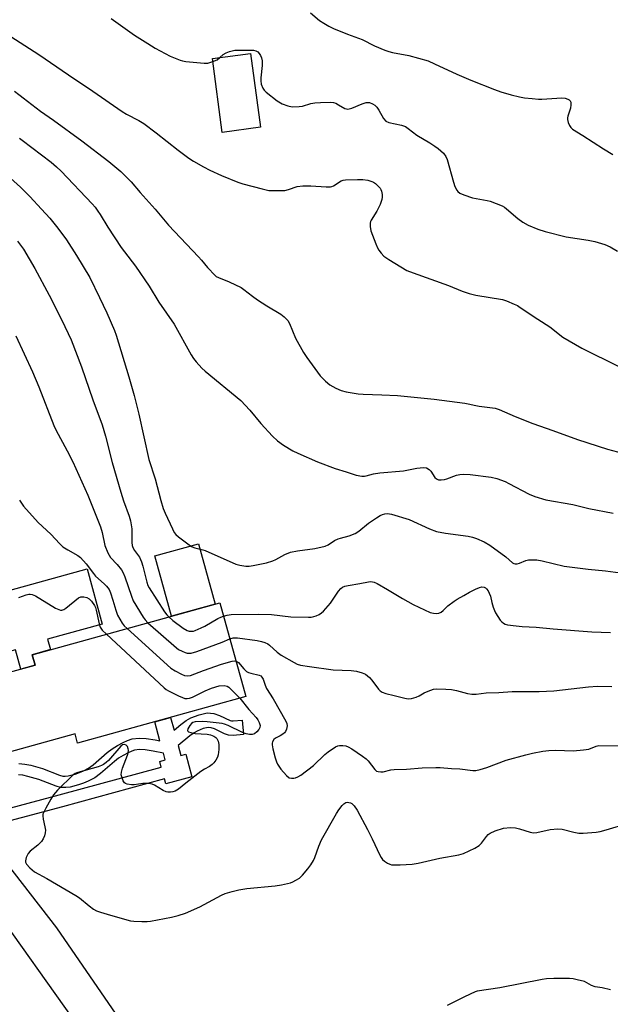
# Model space of a CAD drawing. Units: inches. Extents: x 1231765 to 1237765, y 505456 to 509457.
# Drawn here: x 1235416 to 1235615, y 505819 to 506151 of the extents above; entities that cross this region are included whole.
import ezdxf

# ---------------------------------------------------------------- set-up
doc = ezdxf.new("R2010")
doc.units = ezdxf.units.IN
doc.header["$MEASUREMENT"] = 0
for name, color, linetype in [('BLDG-Footprint', 5, 'Continuous'), ('CULTRL-Pad', 6, 'Continuous'), ('TRANS-Driveway', 251, 'Continuous'), ('TRANS-Non Street Sidewalk', 7, 'Continuous'), ('Undefined', 1, 'Continuous')]:
    doc.layers.add(name, color=color, linetype=linetype)

msp = doc.modelspace()

# ---------------------------------------------------------------- linework, layer by layer
at = {"layer": 'BLDG-Footprint'}
for points, elevation in [([(1235497.03, 506114.52), (1235484.2, 506112.8), (1235480.87, 506137.67), (1235493.7, 506139.39)], 280.74), ([(1235492.11, 505922.86), (1235435.51, 505907.25), (1235434.65, 505910.36), (1235406.24, 505902.53), (1235399.36, 505927.48), (1235421.21, 505933.51), (1235420.24, 505936.99), (1235483.4, 505954.41)], 295.09)]:
    msp.add_lwpolyline(points, close=True, dxfattribs=dict(at, elevation=elevation))
at = {"layer": 'CULTRL-Pad'}
for points in [[(1235481.84, 505953.98), (1235467.1, 505949.92), (1235461.5, 505970.22), (1235476.24, 505974.29)], [(1235426.36, 505938.68), (1235420.24, 505936.99), (1235421.21, 505933.51), (1235416.35, 505932.17), (1235414.58, 505938.57), (1235385.04, 505930.43), (1235384.85, 505930.81), (1235384.37, 505932.25), (1235384.09, 505933.73), (1235384, 505935.25), (1235384.11, 505936.76), (1235388.62, 505940.68), (1235390.88, 505942.88), (1235392.56, 505944.83), (1235393.89, 505946.6), (1235394.98, 505948.27), (1235395.44, 505949.18), (1235395.73, 505950.42), (1235396.05, 505954.12), (1235438.67, 505965.87), (1235443.8, 505947.25), (1235425.4, 505942.17)]]:
    msp.add_lwpolyline(points, close=True, dxfattribs=at)
at = {"layer": 'TRANS-Driveway'}
msp.add_lwpolyline([(1235402.5, 505878.36), (1235428.43, 505845.06), (1235452.03, 505810.65), (1235467.16, 505785.98), (1235469.95, 505782.76), (1235476.19, 505778.63), (1235469.55, 505775.08), (1235463.78, 505771.99), (1235462.24, 505770.99), (1235455.64, 505766.71), (1235456.89, 505771.67), (1235457.22, 505775.69), (1235456.89, 505778.07), (1235456.57, 505779.81), (1235454.25, 505786.13), (1235431.01, 505818.67), (1235410.83, 505846.91)], dxfattribs=at)
at = {"layer": 'TRANS-Non Street Sidewalk'}
for points in [[(1235415.75, 505900.4), (1235417.7, 505900.18), (1235419.7, 505899.77), (1235423.69, 505898.64), (1235429.44, 505896.41), (1235430.54, 505896.11), (1235430.89, 505896.07), (1235431.26, 505896.07), (1235432.31, 505896.21), (1235434.71, 505896.82), (1235436.13, 505897.31), (1235437.44, 505897.85), (1235439.2, 505898.78), (1235440.77, 505899.97), (1235445.48, 505904.07), (1235447.16, 505905.31), (1235448.9, 505906.37), (1235450.87, 505907.44), (1235452.33, 505908.1), (1235453.9, 505908.61), (1235456.23, 505908.86), (1235458.63, 505908.74), (1235461.58, 505908.32), (1235463.24, 505907.99), (1235461.47, 505914.41), (1235466.81, 505915.88), (1235467.98, 505911.58), (1235470.24, 505913.5), (1235472.11, 505914.83), (1235473.57, 505915.69), (1235476.39, 505916.8), (1235479.15, 505917.38), (1235481.41, 505917.16), (1235483.32, 505916.55), (1235486.88, 505914.88), (1235487.32, 505914.72), (1235487.83, 505914.7), (1235490.93, 505914.96), (1235491.34, 505910.1), (1235487.93, 505909.81), (1235486.34, 505909.87), (1235484.99, 505910.38), (1235481.54, 505911.99), (1235480.42, 505912.35), (1235479.42, 505912.45), (1235477.8, 505912.1), (1235475.71, 505911.28), (1235474.77, 505910.74), (1235473.25, 505909.65), (1235469.4, 505906.38), (1235470.3, 505903.06), (1235471.9, 505903.5), (1235473.98, 505895.85), (1235465.24, 505893.47), (1235464.77, 505895.19), (1235430.41, 505885.83), (1235402.5, 505878.36)], [(1235399.54, 505881.85), (1235429.33, 505889.83), (1235463.68, 505899.18), (1235463.16, 505901.09), (1235465, 505901.6), (1235464.38, 505903.86), (1235460.94, 505904.54), (1235458.26, 505904.92), (1235456.34, 505905.02), (1235454.71, 505904.84), (1235453.72, 505904.52), (1235452.58, 505904), (1235450.81, 505903.04), (1235449.31, 505902.12), (1235447.88, 505901.07), (1235443.19, 505896.99), (1235441.27, 505895.54), (1235439.08, 505894.37), (1235437.49, 505893.72), (1235435.8, 505893.14), (1235433.04, 505892.44), (1235431.55, 505892.24), (1235430.68, 505892.23), (1235429.79, 505892.34), (1235428.25, 505892.76), (1235422.47, 505895), (1235418.79, 505896.04), (1235417.1, 505896.39), (1235415.63, 505896.56)]]:
    msp.add_lwpolyline(points, dxfattribs=at)
at = {"layer": 'Undefined'}
for points, elevation in [([(1235513.89, 506153.03), (1235516.99, 506150.5), (1235518.37, 506149.52), (1235520.07, 506148.57), (1235521.71, 506147.82), (1235526.39, 506145.81), (1235531.3, 506144.06), (1235535.49, 506141.95), (1235538.91, 506140.51), (1235540.24, 506140.04), (1235541.58, 506139.71), (1235547.04, 506138.71), (1235553.58, 506136.83), (1235555.71, 506135.91), (1235563.24, 506132.39), (1235567.85, 506130.36), (1235575.82, 506127.2), (1235578.05, 506126.4), (1235581.48, 506125.43), (1235584.26, 506124.78), (1235585.95, 506124.48), (1235588.59, 506124.18), (1235590.65, 506123.98), (1235591.82, 506123.96), (1235598.59, 506124.42), (1235599.66, 506124.3), (1235600.62, 506123.96), (1235601.04, 506123.71), (1235601.35, 506123.39), (1235601.53, 506122.93), (1235601.59, 506122.12), (1235601.46, 506120.97), (1235600.53, 506118.25), (1235600.41, 506117.71), (1235600.41, 506117.18), (1235600.68, 506116.15), (1235601.11, 506115.15), (1235601.53, 506114.46), (1235602.11, 506113.88), (1235605.62, 506111.8), (1235612.59, 506107.21), (1235615.71, 506105.31)], 278), ([(1235405.36, 506149.85), (1235422.46, 506138.98), (1235432.4, 506132.13), (1235440.61, 506126.66), (1235450.55, 506119.79), (1235451.99, 506118.93), (1235456.08, 506116.81), (1235457.84, 506115.74), (1235462, 506112.69), (1235469.35, 506106.8), (1235472.96, 506104.12), (1235474.49, 506103.09), (1235477.86, 506101.2), (1235479.97, 506100.12), (1235484, 506098.27), (1235489.4, 506096.02), (1235491.08, 506095.48), (1235497.61, 506093.77), (1235499.89, 506093.29), (1235503.33, 506093.2), (1235505.33, 506093.27), (1235506.46, 506093.54), (1235509.47, 506094.56), (1235511.39, 506094.8), (1235514.02, 506094.85), (1235519.2, 506094.46), (1235520.62, 506094.45), (1235521.15, 506094.55), (1235521.65, 506094.77), (1235524.2, 506096.49), (1235524.91, 506096.75), (1235525.74, 506096.86), (1235529.76, 506096.94), (1235531.5, 506096.9), (1235533.22, 506096.68), (1235534.59, 506096.29), (1235535.08, 506096.03), (1235535.75, 506095.54), (1235537.34, 506093.97), (1235537.65, 506093.54), (1235537.86, 506093.04), (1235538.04, 506091.91), (1235538.04, 506091.03), (1235537.95, 506090.16), (1235537.41, 506088.56), (1235536.3, 506086.26), (1235534.34, 506083.25), (1235534.11, 506082.75), (1235533.99, 506082.22), (1235534.02, 506081.11), (1235534.28, 506079.7), (1235535.95, 506075.26), (1235536.5, 506073.94), (1235536.9, 506073.2), (1235537.71, 506072.1), (1235538.64, 506071.11), (1235540.31, 506069.96), (1235546.31, 506066.36), (1235548.47, 506065.5), (1235560.37, 506061.21), (1235565.02, 506059.33), (1235567.29, 506058.56), (1235569.59, 506057.98), (1235578.55, 506056.55), (1235579.9, 506056.11), (1235582.54, 506055.02), (1235583.57, 506054.52), (1235584.57, 506053.91), (1235590.42, 506049.93), (1235594.47, 506047.3), (1235598.9, 506043.89), (1235605.26, 506040.19), (1235617.79, 506033.99)], 282), ([(1235446.83, 506151.13), (1235454.65, 506145.58), (1235459.12, 506142.7), (1235461.65, 506141.2), (1235466.63, 506138.48), (1235470.02, 506137.08), (1235470.83, 506136.84), (1235471.99, 506136.65), (1235478.16, 506136.09), (1235479.31, 506136.15), (1235481.01, 506136.62)], 280), ([(1235483.37, 506138), (1235484.52, 506138.97), (1235485.53, 506139.57), (1235486.6, 506139.98), (1235488.43, 506140.44), (1235489.54, 506140.53), (1235494.69, 506140.43), (1235495.47, 506140.29), (1235496.13, 506139.94), (1235496.65, 506139.37), (1235497.06, 506138.66), (1235497.37, 506137.88), (1235497.59, 506136.86), (1235497.63, 506135.35), (1235497.19, 506131.2), (1235497.14, 506130.1), (1235497.31, 506129), (1235497.87, 506127.68), (1235498.33, 506126.96), (1235498.94, 506126.33), (1235502.71, 506123.43), (1235504.38, 506122.45), (1235506.31, 506121.73), (1235507.74, 506121.42), (1235510.12, 506121.49), (1235511.26, 506121.66), (1235514.06, 506122.47), (1235515.33, 506122.73), (1235517.32, 506122.87), (1235520.81, 506122.93), (1235521.65, 506122.83), (1235522.42, 506122.58), (1235523.4, 506122.09), (1235525.53, 506120.86), (1235526.01, 506120.69), (1235526.51, 506120.65), (1235527.85, 506120.99), (1235531.34, 506122.44), (1235532.64, 506122.86), (1235533.13, 506122.91), (1235533.83, 506122.83), (1235534.85, 506122.43), (1235535.59, 506121.96), (1235536.23, 506121.32), (1235536.88, 506120.32), (1235538.5, 506117.44), (1235539.24, 506116.6), (1235540.24, 506116.15), (1235544.54, 506115.22), (1235545.89, 506114.75), (1235546.82, 506114.14), (1235549.73, 506111.89), (1235554.05, 506109.32), (1235555.77, 506108.21), (1235556.92, 506107.32), (1235558.66, 506105.77), (1235559.5, 506104.72), (1235559.94, 506103.71), (1235562.05, 506096), (1235562.52, 506094.58), (1235563.2, 506093.3), (1235563.56, 506092.88), (1235564.22, 506092.36), (1235565.5, 506091.77), (1235568.5, 506090.77), (1235573.35, 506089.91), (1235574.47, 506089.64), (1235578.49, 506088.03), (1235579.25, 506087.63), (1235579.96, 506087.12), (1235583.73, 506083.86), (1235585.36, 506082.61), (1235587.18, 506081.62), (1235590.43, 506080.17), (1235592.99, 506079.42), (1235600.01, 506077.61), (1235607.38, 506076.53), (1235609.71, 506076.11), (1235612.98, 506075.02), (1235614.83, 506074.26), (1235617.24, 506072.81)], 280), ([(1235481.01, 506136.62), (1235482.44, 506137.25), (1235483.37, 506138)], 280), ([(1235414.28, 506126.7), (1235423.01, 506119.99), (1235427.41, 506116.9), (1235436.95, 506109.92), (1235445.98, 506102.97), (1235450.05, 506099.66), (1235453.57, 506096.13), (1235456.59, 506092.6), (1235461.63, 506086.95), (1235466.1, 506081.55), (1235476.23, 506070.93), (1235477.22, 506069.82), (1235479.21, 506067.35), (1235481.77, 506064.67), (1235482.21, 506064.33), (1235482.97, 506063.92), (1235486.54, 506062.49), (1235490.53, 506060.57), (1235491.48, 506059.93), (1235494.42, 506057.62), (1235496.05, 506056.47), (1235499.16, 506054.42), (1235503.93, 506051.56), (1235505.09, 506050.71), (1235506.25, 506049.44), (1235506.88, 506048.49), (1235508.91, 506043.58), (1235511.59, 506038.72), (1235512.64, 506036.97), (1235517.13, 506030.84), (1235518.92, 506029.02), (1235520.45, 506027.77), (1235522.45, 506026.7), (1235524.26, 506025.91), (1235525.94, 506025.49), (1235529.94, 506024.75), (1235531.69, 506024.63), (1235537.89, 506024.49), (1235543.2, 506024.18), (1235555.61, 506023.05), (1235565.89, 506021.7), (1235567.04, 506021.47), (1235569.54, 506020.82), (1235570.71, 506020.62), (1235576.07, 506020), (1235577.45, 506019.53), (1235582.88, 506017.17), (1235588.77, 506014.83), (1235595.52, 506012.5), (1235603.85, 506009.42), (1235613.97, 506006.13), (1235620.71, 506004.43)], 284), ([(1235415.89, 506110.82), (1235416.85, 506110.21), (1235426.64, 506102.79), (1235428.45, 506101.23), (1235429.94, 506099.79), (1235440.41, 506088.74), (1235441.36, 506087.64), (1235442.35, 506086.29), (1235443.13, 506085.11), (1235445.66, 506080.86), (1235450.21, 506074.06), (1235451.24, 506072.64), (1235455.02, 506067.79), (1235459.64, 506061.04), (1235462.82, 506055.61), (1235467.97, 506048.2), (1235473.75, 506037.89), (1235474.52, 506036.69), (1235475.43, 506035.59), (1235477.37, 506033.48), (1235478.42, 506032.48), (1235490.51, 506022.54), (1235493.52, 506019.27), (1235497.15, 506014.85), (1235501.1, 506010.56), (1235502.79, 506009.01), (1235504.82, 506007.47), (1235507.95, 506005.58), (1235509.64, 506004.78), (1235516.24, 506001.94), (1235522.26, 505999.61), (1235525.97, 505998.55), (1235529.29, 505997.45), (1235531.25, 505997.07), (1235532.08, 505997.05), (1235532.64, 505997.14), (1235535.1, 505997.85), (1235537.24, 505998.25), (1235545.22, 505998.93), (1235549.75, 505999.81), (1235551.96, 505999.97), (1235553, 505999.83), (1235553.9, 505999.32), (1235554.45, 505998.74), (1235555.81, 505996.6), (1235556.3, 505996.16), (1235557.07, 505995.87), (1235557.91, 505995.81), (1235559.06, 505995.94), (1235559.87, 505996.2), (1235563.07, 505997.47), (1235564.18, 505997.68), (1235565.59, 505997.81), (1235567.65, 505997.69), (1235574.73, 505996.69), (1235576.69, 505996.26), (1235579.43, 505995.27), (1235580.72, 505994.66), (1235587.54, 505990.98), (1235589.46, 505990.25), (1235593.13, 505989.09), (1235602.25, 505987.52), (1235607.69, 505986.22), (1235615.86, 505984.58)], 286), ([(1235411.82, 506098.44), (1235416.29, 506094.36), (1235419.4, 506091.22), (1235423.36, 506086.98), (1235426.1, 506083.87), (1235428.85, 506080.51), (1235431.73, 506076.61), (1235435.08, 506071.4), (1235439.62, 506063.97), (1235442.9, 506057.24), (1235445.32, 506052.06), (1235447.88, 506046.06), (1235448.46, 506044.49), (1235452.75, 506030.57), (1235454.55, 506024.26), (1235456.12, 506017.93), (1235459.44, 506002.7), (1235461.58, 505996.16), (1235463.49, 505988.84), (1235464.36, 505986.22), (1235464.99, 505984.65), (1235467.4, 505979.32), (1235468.03, 505978.09), (1235468.54, 505977.43), (1235469.42, 505976.65), (1235473.02, 505973.96), (1235474.02, 505973.32), (1235475.01, 505972.93), (1235477.67, 505972.32), (1235478.47, 505972.06), (1235488.81, 505967.48), (1235490.17, 505967.07), (1235492.12, 505966.81), (1235493.23, 505966.78), (1235494.64, 505966.97), (1235499.15, 505967.94), (1235501.24, 505968.53), (1235502.25, 505968.99), (1235505.24, 505970.74), (1235507.19, 505971.52), (1235509.57, 505971.99), (1235515.38, 505972.68), (1235518.83, 505973.56), (1235519.89, 505974.01), (1235521.98, 505975.37), (1235523.2, 505975.97), (1235523.98, 505976.23), (1235526.97, 505976.95), (1235528.99, 505977.8), (1235530.19, 505978.6), (1235533.41, 505981.23), (1235536.09, 505983.1), (1235537.38, 505983.85), (1235538.19, 505984.22), (1235539, 505984.42), (1235539.82, 505984.47), (1235541.21, 505984.25), (1235547.17, 505982.49), (1235553.96, 505979.37), (1235556.39, 505978.41), (1235559.36, 505977.84), (1235567.03, 505976.88), (1235568.43, 505976.58), (1235569.78, 505976.15), (1235572.36, 505975), (1235574.35, 505973.86), (1235579.67, 505969.9), (1235581.88, 505967.92), (1235582.35, 505967.67), (1235582.82, 505967.58), (1235583.56, 505967.61), (1235584.32, 505967.78), (1235586.48, 505968.69), (1235587.3, 505968.91), (1235588.43, 505968.97), (1235590.13, 505968.88), (1235591.87, 505968.56), (1235599.38, 505966.84), (1235601.1, 505966.53), (1235607.41, 505965.74), (1235613.26, 505965.17), (1235630.05, 505962.97)], 288), ([(1235415.24, 506076.14), (1235416.32, 506074.79), (1235417.25, 506073.44), (1235421.14, 506066.95), (1235425.93, 506058.04), (1235430.22, 506049.56), (1235433.32, 506042.92), (1235436.83, 506033.9), (1235440.6, 506022.77), (1235443.82, 506014.31), (1235444.92, 506010.56), (1235447.16, 506001.7), (1235450, 505991.71), (1235450.96, 505988.79), (1235452.86, 505983.64), (1235453.35, 505982.06), (1235453.76, 505979.33), (1235453.79, 505974.8), (1235453.88, 505973.78), (1235454.08, 505973.02), (1235454.61, 505972.02), (1235456.3, 505969.78), (1235457.05, 505968.19), (1235457.51, 505966.8), (1235458.8, 505961.39), (1235459.17, 505960.28), (1235459.54, 505959.49), (1235464.79, 505951.39), (1235465.49, 505950.45), (1235466.23, 505949.68)], 290), ([(1235414.69, 506044.35), (1235420.26, 506032.16), (1235422.45, 506027.15), (1235427.52, 506014.13), (1235428.21, 506012.7), (1235432, 506005.65), (1235433.89, 506001.87), (1235438.91, 505990.63), (1235443.23, 505980.07), (1235443.82, 505978.1), (1235444.7, 505973.77), (1235445.72, 505971.29), (1235446.58, 505969.74), (1235448.79, 505967.34), (1235450.23, 505965.52), (1235450.86, 505964.56), (1235451.41, 505963.25), (1235453.6, 505956.7), (1235454.24, 505955.1), (1235457.58, 505949.6), (1235458.24, 505948.69), (1235459.14, 505947.72)], 292), ([(1235415.89, 505988.95), (1235417.26, 505987.02), (1235422.2, 505981.5), (1235426.43, 505977.61), (1235429.5, 505974.34), (1235430.58, 505973.32), (1235432.23, 505972.23), (1235435.56, 505970.39), (1235436.47, 505969.69), (1235438.38, 505967.62), (1235440.83, 505964.31), (1235441.55, 505963.45), (1235444.46, 505960.88), (1235445.25, 505960.04), (1235446.08, 505958.9), (1235446.55, 505957.83), (1235447.37, 505955.31), (1235448.32, 505951.96), (1235448.94, 505950.34), (1235450.52, 505947.56), (1235451.19, 505946.73), (1235452.14, 505945.79)], 294), ([(1235484.62, 505949.99), (1235485.84, 505950.31), (1235487.25, 505950.48), (1235496.56, 505950.68), (1235500.74, 505950.49), (1235507.3, 505949.75), (1235513.29, 505949.64), (1235514.18, 505949.67), (1235515.04, 505949.81), (1235515.85, 505950.08), (1235516.89, 505950.56), (1235517.61, 505951.03), (1235518.26, 505951.63), (1235520.64, 505954.31), (1235523.4, 505958.42), (1235524.12, 505959.23), (1235524.73, 505959.71), (1235525.5, 505960.05), (1235526.62, 505960.33), (1235530.57, 505960.94), (1235533.41, 505961.55), (1235534.27, 505961.61), (1235535.37, 505961.41), (1235536.4, 505960.93), (1235539.9, 505958.94), (1235544.86, 505955.89), (1235548.54, 505953.91), (1235552.31, 505952.05), (1235554.22, 505951.24), (1235555.3, 505950.96), (1235556.37, 505950.82), (1235557.14, 505950.93), (1235557.88, 505951.29), (1235558.56, 505951.81), (1235560.21, 505953.44), (1235562.33, 505955.06), (1235563.31, 505955.7), (1235565.55, 505956.89), (1235567.47, 505958.06), (1235569.53, 505959.08), (1235570.84, 505959.64), (1235571.63, 505959.81), (1235572.39, 505959.72), (1235572.85, 505959.5), (1235573.23, 505959.15), (1235573.7, 505958.48), (1235574.1, 505957.73), (1235574.48, 505956.68), (1235574.99, 505954.54), (1235575.46, 505952.94), (1235575.85, 505951.9), (1235576.24, 505951.12), (1235577.78, 505948.62), (1235578.34, 505948.01), (1235578.96, 505947.55), (1235579.42, 505947.31), (1235580.25, 505947.08), (1235583.15, 505946.7), (1235585.2, 505946.5), (1235589.91, 505946.25), (1235595.64, 505945.68), (1235608.65, 505944.72), (1235614.93, 505944.47)], 290), ([(1235415.76, 505956.2), (1235418.22, 505957.16), (1235419.05, 505957.35), (1235419.56, 505957.39), (1235420.23, 505957.28), (1235421.27, 505956.81), (1235428.01, 505952.66), (1235429.23, 505952.15), (1235429.73, 505952.03), (1235430.19, 505952.02), (1235430.83, 505952.19), (1235431.54, 505952.61), (1235435.81, 505956.11), (1235436.54, 505956.45), (1235437.59, 505956.47), (1235438.65, 505956.21), (1235439.36, 505955.81), (1235440.13, 505954.97), (1235441.16, 505953.51), (1235441.48, 505952.83), (1235441.74, 505951.99), (1235442.75, 505947.34), (1235443.11, 505946.23), (1235443.75, 505945.26), (1235445.18, 505943.87)], 296), ([(1235459.14, 505947.72), (1235468.81, 505939.27), (1235469.52, 505938.78), (1235470.73, 505938.13), (1235471.75, 505937.7), (1235472.42, 505937.52), (1235473.17, 505937.46), (1235473.72, 505937.51), (1235475.68, 505938.05), (1235484.2, 505941.26), (1235486.72, 505942.38)], 292), ([(1235466.23, 505949.68), (1235467.6, 505948.48), (1235471, 505945.9), (1235472.42, 505945.18), (1235473.12, 505944.96), (1235473.83, 505944.88), (1235474.52, 505944.95), (1235475.05, 505945.1), (1235477.1, 505945.99), (1235478.36, 505946.64), (1235482.74, 505949.19), (1235483.71, 505949.67), (1235484.62, 505949.99)], 290), ([(1235452.14, 505945.79), (1235466.85, 505932.45), (1235468.34, 505931.51), (1235470.45, 505930.47), (1235471.53, 505930.04), (1235472.56, 505929.85), (1235473.56, 505929.97), (1235477.92, 505931.67), (1235483.93, 505933.81), (1235487.49, 505934.82), (1235488.3, 505934.91), (1235488.8, 505934.84)], 294), ([(1235445.18, 505943.87), (1235464.67, 505925.79), (1235465.36, 505925.25), (1235466.1, 505924.81), (1235469.49, 505923.14), (1235470.81, 505922.54), (1235471.61, 505922.29), (1235472.44, 505922.21), (1235473.13, 505922.3), (1235474.22, 505922.7), (1235478.5, 505924.8), (1235480.62, 505925.67), (1235483.22, 505926.47), (1235484.83, 505926.61), (1235485.83, 505926.44), (1235486.45, 505926.07), (1235489.02, 505923.49), (1235490.07, 505922.3)], 296), ([(1235486.72, 505942.38), (1235487.92, 505942.68), (1235489.32, 505942.66), (1235496.01, 505941.72), (1235497.45, 505941.42), (1235498.58, 505941.08), (1235499.5, 505940.63), (1235500.17, 505940.17), (1235502.65, 505937.82), (1235504.02, 505936.78), (1235508.43, 505934.34), (1235509.48, 505933.85), (1235510.53, 505933.5), (1235513.55, 505932.96), (1235521.5, 505931.9), (1235527.66, 505931.71), (1235529.39, 505931.39), (1235531.37, 505930.88), (1235532.42, 505930.39), (1235533.83, 505929.32), (1235534.59, 505928.45), (1235536.78, 505925.37), (1235537.37, 505924.82), (1235538.02, 505924.39), (1235539.32, 505923.92), (1235542.09, 505923.29), (1235545.66, 505922.34), (1235546.8, 505922.13), (1235547.88, 505922.21), (1235549.46, 505922.66), (1235550.47, 505923.12), (1235552.2, 505924.18), (1235553.49, 505924.75), (1235555.36, 505925.38), (1235556.5, 505925.5), (1235559.48, 505925.41), (1235561.42, 505925.22), (1235563.04, 505924.91), (1235566.77, 505923.95), (1235568.24, 505923.74), (1235569.72, 505923.65), (1235573.06, 505924.13), (1235577.32, 505924.31), (1235581.79, 505924.65), (1235590.93, 505924.62), (1235595.8, 505924.8), (1235607.56, 505926.15), (1235610.59, 505926.37), (1235615.34, 505926.27)], 292), ([(1235488.8, 505934.84), (1235489.31, 505934.63), (1235489.72, 505934.33), (1235491.42, 505932.23), (1235492.38, 505931.38), (1235493.08, 505931.02), (1235493.83, 505930.75), (1235496.67, 505930.14), (1235497.21, 505929.85), (1235497.58, 505929.47), (1235497.93, 505928.78), (1235498.6, 505926.73), (1235499.11, 505925.57), (1235501.32, 505922.18), (1235505.64, 505914.62), (1235505.96, 505913.82), (1235506.04, 505913), (1235505.84, 505911.89), (1235505.54, 505911.12), (1235505.22, 505910.69), (1235504.61, 505910.19), (1235503.67, 505909.62), (1235502.17, 505908.87), (1235501.57, 505908.43), (1235501.11, 505907.68), (1235501.02, 505907.21), (1235501.03, 505906.67), (1235501.25, 505905.28), (1235502.01, 505902.23), (1235502.42, 505900.89), (1235502.78, 505900.13), (1235503.98, 505898.5), (1235505.86, 505896.27), (1235506.71, 505895.59), (1235507.5, 505895.4), (1235508.34, 505895.42), (1235508.89, 505895.56), (1235509.66, 505895.9), (1235510.65, 505896.49), (1235514.91, 505899.65), (1235518.78, 505903.37), (1235519.87, 505904.29), (1235522.32, 505905.95), (1235523.1, 505906.3), (1235523.64, 505906.4), (1235524.76, 505906.44), (1235525.86, 505906.31), (1235526.65, 505906.02), (1235527.88, 505905.27), (1235531.48, 505902.81), (1235532.63, 505901.93), (1235533.3, 505901.22), (1235535.57, 505898.3), (1235536.19, 505897.81), (1235536.71, 505897.63), (1235537.55, 505897.54), (1235538.43, 505897.58), (1235540.93, 505898.2), (1235542.09, 505898.36), (1235546.28, 505898.46), (1235551.5, 505898.88), (1235556.09, 505899.04), (1235557.54, 505899), (1235561.35, 505898.67), (1235564.2, 505898.6), (1235568.53, 505898.05), (1235569.64, 505898.02), (1235571.05, 505898.3), (1235573.28, 505899), (1235579.77, 505901.49), (1235586.39, 505903.31), (1235588.7, 505903.86), (1235592.13, 505904.5), (1235594.19, 505904.72), (1235596.57, 505904.81), (1235602.32, 505904.66), (1235605.88, 505904.95), (1235607.64, 505905.23), (1235610.08, 505906.25), (1235611.03, 505906.43), (1235618.2, 505906.29)], 294), ([(1235490.07, 505922.3), (1235493.21, 505918.52), (1235495.61, 505915.82), (1235496.13, 505915.1), (1235496.64, 505914.12), (1235496.94, 505913.11), (1235496.88, 505912.46), (1235496.57, 505911.83), (1235495.84, 505910.97), (1235495.09, 505910.4), (1235494.24, 505910.16), (1235493.39, 505910.17), (1235492.3, 505910.37), (1235490.99, 505910.79), (1235486.21, 505913.14), (1235484.95, 505913.62), (1235484.13, 505913.82), (1235479.17, 505914.4), (1235477.41, 505914.54), (1235475.06, 505914.36), (1235474.32, 505914.14), (1235473.9, 505913.87), (1235473.24, 505913.14), (1235472.65, 505912.04), (1235472.55, 505911.43), (1235472.59, 505911.27), (1235472.88, 505911), (1235473.61, 505910.75), (1235475.06, 505910.49), (1235479.17, 505910.19), (1235480.3, 505910.03), (1235481.33, 505909.61), (1235482, 505909.13), (1235482.38, 505908.75), (1235482.84, 505907.85), (1235483.07, 505906.81), (1235483.06, 505905.04), (1235482.85, 505903.29), (1235482.57, 505902.5), (1235482.03, 505901.53), (1235481.39, 505900.62), (1235480.8, 505900.03), (1235479.91, 505899.38), (1235478.23, 505898.51), (1235477.02, 505897.7), (1235471.97, 505893.76), (1235469.5, 505891.73), (1235468.36, 505891), (1235467.6, 505890.78), (1235466.74, 505890.69), (1235465.88, 505890.72), (1235465.35, 505890.83), (1235464.33, 505891.29), (1235461.39, 505893.06), (1235460.63, 505893.41), (1235460.09, 505893.56), (1235458.93, 505893.65), (1235457.45, 505893.61), (1235454.49, 505893.21), (1235453.6, 505893.18), (1235452.19, 505893.41), (1235451.68, 505893.59), (1235451.25, 505893.86), (1235450.82, 505894.48), (1235450.45, 505895.51), (1235450.22, 505896.6), (1235450.23, 505897.42), (1235450.62, 505898.78), (1235452.27, 505903.13), (1235452.5, 505903.98), (1235452.61, 505904.82), (1235452.56, 505905.34), (1235452.27, 505906.03), (1235451.82, 505906.54), (1235451.29, 505906.75), (1235450.64, 505906.61), (1235450.1, 505906.21), (1235445.91, 505901.37), (1235445.09, 505900.65), (1235444.2, 505900.07), (1235443.5, 505899.7), (1235442.39, 505899.28), (1235435.62, 505897.36), (1235434.68, 505896.97), (1235434, 505896.5), (1235428.77, 505891.35), (1235427.37, 505889.85), (1235426.43, 505888.4), (1235424.77, 505885.33), (1235424.02, 505883.79), (1235423.84, 505883.26), (1235423.77, 505882.72), (1235423.9, 505881.59), (1235424.49, 505879.02), (1235424.66, 505877.87), (1235424.63, 505877.04), (1235424.34, 505875.99), (1235423.91, 505874.98), (1235423.29, 505874.08), (1235422.06, 505872.92), (1235419.55, 505870.86), (1235418.88, 505870.02), (1235418.23, 505868.69), (1235417.9, 505867.62), (1235417.9, 505867.12), (1235418.24, 505866.45), (1235419.42, 505865.23), (1235420.98, 505863.93), (1235425.15, 505861.68), (1235434.91, 505855.93), (1235436.09, 505855.1), (1235439.41, 505852.4), (1235440.87, 505851.38), (1235441.9, 505850.81), (1235443.26, 505850.31), (1235446.6, 505849.28), (1235453.3, 505847.39), (1235454.45, 505847.25), (1235457.13, 505847.17), (1235458.91, 505847.17), (1235460.1, 505847.27), (1235467.14, 505848.6), (1235469.37, 505849.21), (1235471.83, 505849.99), (1235476.66, 505852.15), (1235483.94, 505856.06), (1235485.24, 505856.57), (1235487.52, 505857.28), (1235489.84, 505857.79), (1235492.44, 505858.24), (1235502.06, 505859.19), (1235504.11, 505859.47), (1235507.23, 505860.17), (1235508.01, 505860.49), (1235508.99, 505861.04), (1235510.16, 505861.82), (1235511.23, 505862.82), (1235513, 505864.86), (1235513.98, 505866.28), (1235514.88, 505867.74), (1235515.39, 505868.76), (1235516.72, 505872.57), (1235517.65, 505874.66), (1235522.64, 505883.53), (1235523.44, 505884.81), (1235524.56, 505886.2), (1235525.17, 505886.82), (1235525.84, 505887.24), (1235526.34, 505887.31), (1235526.88, 505887.26), (1235527.4, 505887.11), (1235527.89, 505886.86), (1235528.65, 505886.08), (1235529.61, 505884.67), (1235533.15, 505878.18), (1235534.72, 505875.01), (1235537.25, 505869.47), (1235537.66, 505868.72), (1235538.19, 505868.06), (1235538.86, 505867.5), (1235539.84, 505866.85), (1235540.62, 505866.46), (1235541.17, 505866.3), (1235542.33, 505866.2), (1235544.11, 505866.22), (1235548.12, 505866.5), (1235550.13, 505866.86), (1235557.47, 505868.47), (1235563.81, 505869.64), (1235565.49, 505870.12), (1235569.22, 505871.85), (1235570.72, 505872.71), (1235571.51, 505873.5), (1235573.19, 505875.8), (1235573.79, 505876.41), (1235574.46, 505876.92), (1235576.07, 505877.66), (1235578.9, 505878.56), (1235581.24, 505878.79), (1235582.96, 505878.73), (1235584.25, 505878.41), (1235587.85, 505877.25), (1235588.97, 505877.07), (1235590.09, 505877.18), (1235594.57, 505878.14), (1235597.22, 505878.38), (1235598.68, 505878.26), (1235602.63, 505877.21), (1235604.28, 505876.9), (1235605.72, 505876.91), (1235610.06, 505877.28), (1235611.49, 505877.48), (1235613.46, 505877.98), (1235628.46, 505882.51)], 296), ([(1235614.94, 505824.19), (1235612.12, 505824.85), (1235609.77, 505825.15), (1235608.51, 505825.66), (1235606.16, 505826.94), (1235603.71, 505827.59), (1235602.33, 505827.86), (1235601.17, 505827.97), (1235595.87, 505828.04), (1235593.39, 505827.89), (1235591.98, 505827.7), (1235577.71, 505824.83), (1235570, 505823.77), (1235569.34, 505823.53), (1235565.82, 505821.87), (1235559.94, 505818.96)], 296)]:
    msp.add_lwpolyline(points, dxfattribs=dict(at, elevation=elevation))

doc.saveas('drawing.dxf')
